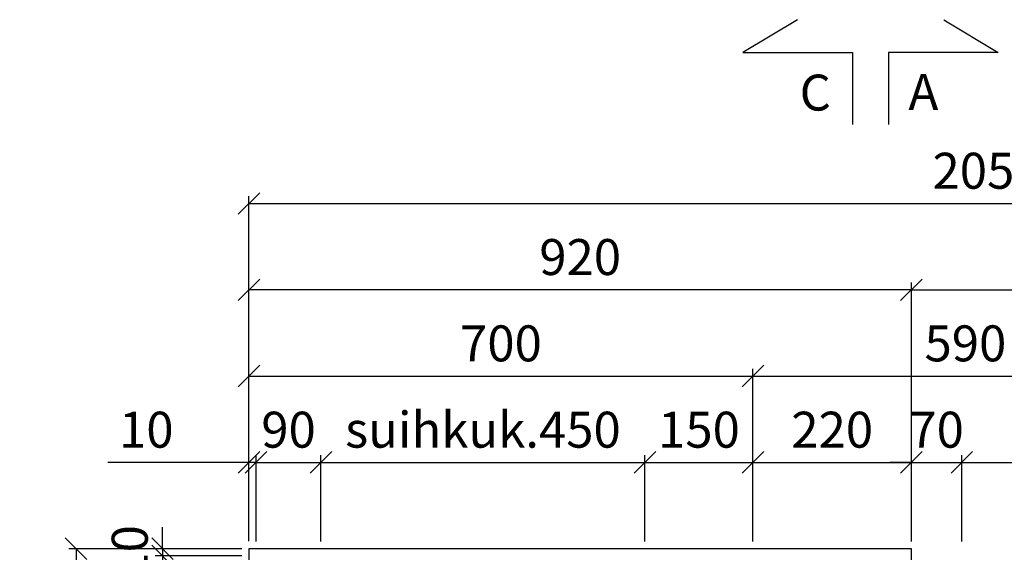
# Model space of a CAD drawing. Units: millimetres. Extents: x 30393 to 100331, y 9381 to 29066.
# Drawn here: x 59422 to 60789, y 24275 to 25016 of the extents above; entities that cross this region are included whole.
import ezdxf

# ---------------------------------------------------------------- set-up
doc = ezdxf.new("R2010")
doc.units = ezdxf.units.MM
doc.header["$LTSCALE"] = 3
doc.layers.add('KORPINEN-dimension', color=9, linetype='Continuous')
doc.layers.add('KORPINEN-info', color=4, linetype='Continuous')
doc.styles.get("Standard").update_dxf_attribs({"font": 'arial.ttf', "height": 50})
doc.dimstyles.new('GAIUS', dxfattribs={"dimscale": 10, "dimtxt": 50, "dimasz": 3, "dimexe": 1, "dimexo": 1, "dimgap": 2, "dimtad": 1, "dimdec": 0, "dimzin": 0, "dimdsep": 46, "dimtxsty": 'Standard', "dimblk1": 'OBLIQUE', "dimblk2": 'OBLIQUE', "dimsah": 1, "dimcen": 0, "dimclrt": 7, "dimadec": 0, "dimazin": 0, "dimtfac": 1, "dimtdec": 0, "dimtix": 1, "dimtmove": 0, "dimatfit": 3, "dimldrblk": 'OBLIQUE', "dimfxl": 5, "dimtolj": 1, "dimtzin": 0, "dimarcsym": 0})

# ---------------------------------------------------------------- blocks, each defined once
blk = doc.blocks.new('_OBLIQUE')
at = {"color": 0, "linetype": 'ByBlock'}
blk.add_line((-0.5, -0.5), (0.5, 0.5), dxfattribs=at)
blk = doc.blocks.new('*D835')
at = {"layer": 'DEFPOINTS', "color": 0, "transparency": 16777216}
for p in [(61790, 24760), (59740, 24410), (61790, 23980)]:
    blk.add_point(p, dxfattribs=at)
at = {"layer": 'KORPINEN-dimension', "color": 0, "lineweight": -2, "transparency": 16777216}
for p, q in [((59740, 24420), (59740, 24770)), ((61790, 23990), (61790, 24770)), ((59740, 24760), (61790, 24760))]:
    blk.add_line(p, q, dxfattribs=at)
at = {"layer": 'KORPINEN-dimension', "color": 0, "lineweight": -2, "transparency": 16777216, "xscale": 30, "yscale": 30, "zscale": 30, "rotation": 180}
blk.add_blockref('_OBLIQUE', (59740, 24760), dxfattribs=at)
at = {"layer": 'KORPINEN-dimension', "color": 0, "lineweight": -2, "transparency": 16777216, "xscale": 30, "yscale": 30, "zscale": 30}
blk.add_blockref('_OBLIQUE', (61790, 24760), dxfattribs=at)
at = {"layer": 'KORPINEN-dimension', "color": 7, "transparency": 16777216, "insert": (60765, 24805.5), "char_height": 50, "attachment_point": 5}
blk.add_mtext('\\A1;2050', dxfattribs=at)
blk = doc.blocks.new('*D838')
at = {"layer": 'DEFPOINTS', "color": 0, "transparency": 16777216}
for p in [(59750, 24400), (59740, 24280.7), (59750, 24280.7)]:
    blk.add_point(p, dxfattribs=at)
at = {"layer": 'KORPINEN-dimension', "color": 0, "lineweight": -2, "transparency": 16777216}
for p, q in [((59740, 24290.7), (59740, 24410)), ((59750, 24290.7), (59750, 24410)), ((59740, 24400), (59544.1, 24400)), ((59750, 24400), (59740, 24400)), ((59750, 24400), (59780, 24400))]:
    blk.add_line(p, q, dxfattribs=at)
at = {"layer": 'KORPINEN-dimension', "color": 0, "lineweight": -2, "transparency": 16777216, "xscale": 30, "yscale": 30, "zscale": 30}
blk.add_blockref('_OBLIQUE', (59740, 24400), dxfattribs=at)
at = {"layer": 'KORPINEN-dimension', "color": 0, "lineweight": -2, "transparency": 16777216, "xscale": 30, "yscale": 30, "zscale": 30, "rotation": 180}
blk.add_blockref('_OBLIQUE', (59750, 24400), dxfattribs=at)
at = {"layer": 'KORPINEN-dimension', "color": 7, "transparency": 16777216, "insert": (59597.5, 24445.5), "char_height": 50, "attachment_point": 5}
blk.add_mtext('\\A1;10', dxfattribs=at)
blk = doc.blocks.new('*D898')
at = {"layer": 'DEFPOINTS', "color": 0, "transparency": 16777216}
for p in [(59740, 24280), (59620, 24270), (59740, 24270)]:
    blk.add_point(p, dxfattribs=at)
at = {"layer": 'KORPINEN-dimension', "color": 0, "lineweight": -2, "transparency": 16777216}
for p, q in [((59620, 24280), (59620, 24310)), ((59730, 24280), (59610, 24280)), ((59620, 24280), (59620, 24270)), ((59730, 24270), (59610, 24270)), ((59620, 24270), (59620, 24240))]:
    blk.add_line(p, q, dxfattribs=at)
at = {"layer": 'KORPINEN-dimension', "color": 0, "lineweight": -2, "transparency": 16777216, "xscale": 30, "yscale": 30, "zscale": 30}
for p, rotation in [((59620, 24280), 270), ((59620, 24270), 90)]:
    blk.add_blockref('_OBLIQUE', p, dxfattribs=dict(at, rotation=rotation))
at = {"layer": 'KORPINEN-dimension', "color": 7, "transparency": 16777216, "insert": (59574.5, 24275), "char_height": 50, "attachment_point": 5, "rotation": 90}
blk.add_mtext('\\A1;10', dxfattribs=at)
blk = doc.blocks.new('*D899')
at = {"layer": 'DEFPOINTS', "color": 0, "transparency": 16777216}
for p in [(59740, 24280), (59500, 23720), (59740, 23720)]:
    blk.add_point(p, dxfattribs=at)
at = {"layer": 'KORPINEN-dimension', "color": 0, "lineweight": -2, "transparency": 16777216}
for p, q in [((59730, 24280), (59490, 24280)), ((59500, 24280), (59500, 23720)), ((59730, 23720), (59490, 23720))]:
    blk.add_line(p, q, dxfattribs=at)
at = {"layer": 'KORPINEN-dimension', "color": 0, "lineweight": -2, "transparency": 16777216, "xscale": 30, "yscale": 30, "zscale": 30}
for p, rotation in [((59500, 24280), 90), ((59500, 23720), 270)]:
    blk.add_blockref('_OBLIQUE', p, dxfattribs=dict(at, rotation=rotation))
at = {"layer": 'KORPINEN-dimension', "color": 7, "transparency": 16777216, "insert": (59454.5, 24000), "char_height": 50, "attachment_point": 5, "rotation": 90}
blk.add_mtext('\\A1;560', dxfattribs=at)
blk = doc.blocks.new('*D843')
at = {"layer": 'DEFPOINTS', "color": 0, "transparency": 16777216}
for p in [(59840, 24400), (59750, 24280), (59840, 24280)]:
    blk.add_point(p, dxfattribs=at)
at = {"layer": 'KORPINEN-dimension', "color": 0, "lineweight": -2, "transparency": 16777216}
for p, q in [((59750, 24290), (59750, 24410)), ((59840, 24290), (59840, 24410)), ((59750, 24400), (59720, 24400)), ((59750, 24400), (59840, 24400)), ((59840, 24400), (59870, 24400))]:
    blk.add_line(p, q, dxfattribs=at)
at = {"layer": 'KORPINEN-dimension', "color": 0, "lineweight": -2, "transparency": 16777216, "xscale": 30, "yscale": 30, "zscale": 30}
blk.add_blockref('_OBLIQUE', (59750, 24400), dxfattribs=at)
at = {"layer": 'KORPINEN-dimension', "color": 0, "lineweight": -2, "transparency": 16777216, "xscale": 30, "yscale": 30, "zscale": 30, "rotation": 180}
blk.add_blockref('_OBLIQUE', (59840, 24400), dxfattribs=at)
at = {"layer": 'KORPINEN-dimension', "color": 7, "transparency": 16777216, "insert": (59795, 24445.5), "char_height": 50, "attachment_point": 5}
blk.add_mtext('\\A1;90', dxfattribs=at)
blk = doc.blocks.new('*D844')
at = {"layer": 'DEFPOINTS', "color": 0, "transparency": 16777216}
for p in [(61030, 24400), (60730, 24280), (61030, 24280)]:
    blk.add_point(p, dxfattribs=at)
at = {"layer": 'KORPINEN-dimension', "color": 0, "lineweight": -2, "transparency": 16777216}
for p, q in [((60730, 24290), (60730, 24410)), ((61030, 24290), (61030, 24410)), ((60730, 24400), (61030, 24400))]:
    blk.add_line(p, q, dxfattribs=at)
at = {"layer": 'KORPINEN-dimension', "color": 0, "lineweight": -2, "transparency": 16777216, "xscale": 30, "yscale": 30, "zscale": 30, "rotation": 180}
blk.add_blockref('_OBLIQUE', (60730, 24400), dxfattribs=at)
at = {"layer": 'KORPINEN-dimension', "color": 0, "lineweight": -2, "transparency": 16777216, "xscale": 30, "yscale": 30, "zscale": 30}
blk.add_blockref('_OBLIQUE', (61030, 24400), dxfattribs=at)
at = {"layer": 'KORPINEN-dimension', "color": 7, "transparency": 16777216, "insert": (60880, 24445.5), "char_height": 50, "attachment_point": 5}
blk.add_mtext('\\A1;300', dxfattribs=at)
blk = doc.blocks.new('*D845')
at = {"layer": 'DEFPOINTS', "color": 0, "transparency": 16777216}
for p in [(60440, 24400), (60290, 24280), (60440, 24280)]:
    blk.add_point(p, dxfattribs=at)
at = {"layer": 'KORPINEN-dimension', "color": 0, "lineweight": -2, "transparency": 16777216}
for p, q in [((60290, 24290), (60290, 24410)), ((60440, 24290), (60440, 24410)), ((60290, 24400), (60440, 24400))]:
    blk.add_line(p, q, dxfattribs=at)
at = {"layer": 'KORPINEN-dimension', "color": 0, "lineweight": -2, "transparency": 16777216, "xscale": 30, "yscale": 30, "zscale": 30, "rotation": 180}
blk.add_blockref('_OBLIQUE', (60290, 24400), dxfattribs=at)
at = {"layer": 'KORPINEN-dimension', "color": 0, "lineweight": -2, "transparency": 16777216, "xscale": 30, "yscale": 30, "zscale": 30}
blk.add_blockref('_OBLIQUE', (60440, 24400), dxfattribs=at)
at = {"layer": 'KORPINEN-dimension', "color": 7, "transparency": 16777216, "insert": (60365, 24445.5), "char_height": 50, "attachment_point": 5}
blk.add_mtext('\\A1;150', dxfattribs=at)
blk = doc.blocks.new('*D846')
at = {"layer": 'DEFPOINTS', "color": 0, "transparency": 16777216}
for p in [(60730, 24400), (60660, 24280), (60730, 24280)]:
    blk.add_point(p, dxfattribs=at)
at = {"layer": 'KORPINEN-dimension', "color": 0, "lineweight": -2, "transparency": 16777216}
for p, q in [((60660, 24290), (60660, 24410)), ((60730, 24290), (60730, 24410)), ((60660, 24400), (60630, 24400)), ((60660, 24400), (60730, 24400)), ((60730, 24400), (60760, 24400))]:
    blk.add_line(p, q, dxfattribs=at)
at = {"layer": 'KORPINEN-dimension', "color": 0, "lineweight": -2, "transparency": 16777216, "xscale": 30, "yscale": 30, "zscale": 30}
blk.add_blockref('_OBLIQUE', (60660, 24400), dxfattribs=at)
at = {"layer": 'KORPINEN-dimension', "color": 0, "lineweight": -2, "transparency": 16777216, "xscale": 30, "yscale": 30, "zscale": 30, "rotation": 180}
blk.add_blockref('_OBLIQUE', (60730, 24400), dxfattribs=at)
at = {"layer": 'KORPINEN-dimension', "color": 7, "transparency": 16777216, "insert": (60695, 24445.5), "char_height": 50, "attachment_point": 5}
blk.add_mtext('\\A1;70', dxfattribs=at)
blk = doc.blocks.new('*D847')
at = {"layer": 'DEFPOINTS', "color": 0, "transparency": 16777216}
for p in [(60660, 24400), (60440, 24280), (60660, 24280)]:
    blk.add_point(p, dxfattribs=at)
at = {"layer": 'KORPINEN-dimension', "color": 0, "lineweight": -2, "transparency": 16777216}
for p, q in [((60440, 24290), (60440, 24410)), ((60660, 24290), (60660, 24410)), ((60440, 24400), (60660, 24400))]:
    blk.add_line(p, q, dxfattribs=at)
at = {"layer": 'KORPINEN-dimension', "color": 0, "lineweight": -2, "transparency": 16777216, "xscale": 30, "yscale": 30, "zscale": 30, "rotation": 180}
blk.add_blockref('_OBLIQUE', (60440, 24400), dxfattribs=at)
at = {"layer": 'KORPINEN-dimension', "color": 0, "lineweight": -2, "transparency": 16777216, "xscale": 30, "yscale": 30, "zscale": 30}
blk.add_blockref('_OBLIQUE', (60660, 24400), dxfattribs=at)
at = {"layer": 'KORPINEN-dimension', "color": 7, "transparency": 16777216, "insert": (60550, 24445.5), "char_height": 50, "attachment_point": 5}
blk.add_mtext('\\A1;220', dxfattribs=at)
blk = doc.blocks.new('*D876')
at = {"layer": 'DEFPOINTS', "color": 0, "transparency": 16777216}
for p in [(60440, 24520), (59740, 24400), (60440, 24400)]:
    blk.add_point(p, dxfattribs=at)
at = {"layer": 'KORPINEN-dimension', "color": 0, "lineweight": -2, "transparency": 16777216}
for p, q in [((59740, 24410), (59740, 24530)), ((59740, 24520), (60440, 24520)), ((60440, 24410), (60440, 24530))]:
    blk.add_line(p, q, dxfattribs=at)
at = {"layer": 'KORPINEN-dimension', "color": 0, "lineweight": -2, "transparency": 16777216, "xscale": 30, "yscale": 30, "zscale": 30, "rotation": 180}
blk.add_blockref('_OBLIQUE', (59740, 24520), dxfattribs=at)
at = {"layer": 'KORPINEN-dimension', "color": 0, "lineweight": -2, "transparency": 16777216, "xscale": 30, "yscale": 30, "zscale": 30}
blk.add_blockref('_OBLIQUE', (60440, 24520), dxfattribs=at)
at = {"layer": 'KORPINEN-dimension', "color": 7, "transparency": 16777216, "insert": (60090, 24565.5), "char_height": 50, "attachment_point": 5}
blk.add_mtext('\\A1;700', dxfattribs=at)
blk = doc.blocks.new('*D877')
at = {"layer": 'DEFPOINTS', "color": 0, "transparency": 16777216}
for p in [(61030, 24520), (60440, 24400), (61030, 24400)]:
    blk.add_point(p, dxfattribs=at)
at = {"layer": 'KORPINEN-dimension', "color": 0, "lineweight": -2, "transparency": 16777216}
for p, q in [((60440, 24410), (60440, 24530)), ((60440, 24520), (61030, 24520)), ((61030, 24410), (61030, 24530))]:
    blk.add_line(p, q, dxfattribs=at)
at = {"layer": 'KORPINEN-dimension', "color": 0, "lineweight": -2, "transparency": 16777216, "xscale": 30, "yscale": 30, "zscale": 30, "rotation": 180}
blk.add_blockref('_OBLIQUE', (60440, 24520), dxfattribs=at)
at = {"layer": 'KORPINEN-dimension', "color": 0, "lineweight": -2, "transparency": 16777216, "xscale": 30, "yscale": 30, "zscale": 30}
blk.add_blockref('_OBLIQUE', (61030, 24520), dxfattribs=at)
at = {"layer": 'KORPINEN-dimension', "color": 7, "transparency": 16777216, "insert": (60735, 24565.5), "char_height": 50, "attachment_point": 5}
blk.add_mtext('\\A1;590', dxfattribs=at)
blk = doc.blocks.new('*D884')
at = {"layer": 'DEFPOINTS', "color": 0, "transparency": 16777216}
for p in [(61790, 24640), (60660, 24280), (61790, 23980)]:
    blk.add_point(p, dxfattribs=at)
at = {"layer": 'KORPINEN-dimension', "color": 0, "lineweight": -2, "transparency": 16777216}
for p, q in [((60660, 24290), (60660, 24650)), ((60660, 24640), (61790, 24640)), ((61790, 23990), (61790, 24650))]:
    blk.add_line(p, q, dxfattribs=at)
at = {"layer": 'KORPINEN-dimension', "color": 0, "lineweight": -2, "transparency": 16777216, "xscale": 30, "yscale": 30, "zscale": 30, "rotation": 180}
blk.add_blockref('_OBLIQUE', (60660, 24640), dxfattribs=at)
at = {"layer": 'KORPINEN-dimension', "color": 0, "lineweight": -2, "transparency": 16777216, "xscale": 30, "yscale": 30, "zscale": 30}
blk.add_blockref('_OBLIQUE', (61790, 24640), dxfattribs=at)
at = {"layer": 'KORPINEN-dimension', "color": 7, "transparency": 16777216, "insert": (61225, 24685.5), "char_height": 50, "attachment_point": 5}
blk.add_mtext('\\A1;1130', dxfattribs=at)
blk = doc.blocks.new('*D885')
at = {"layer": 'DEFPOINTS', "color": 0, "transparency": 16777216}
for p in [(59740, 24640), (59740, 24372.5), (60660, 24280)]:
    blk.add_point(p, dxfattribs=at)
at = {"layer": 'KORPINEN-dimension', "color": 0, "lineweight": -2, "transparency": 16777216}
for p, q in [((59740, 24382.5), (59740, 24650)), ((60660, 24640), (59740, 24640)), ((60660, 24290), (60660, 24650))]:
    blk.add_line(p, q, dxfattribs=at)
at = {"layer": 'KORPINEN-dimension', "color": 0, "lineweight": -2, "transparency": 16777216, "xscale": 30, "yscale": 30, "zscale": 30, "rotation": 180}
blk.add_blockref('_OBLIQUE', (59740, 24640), dxfattribs=at)
at = {"layer": 'KORPINEN-dimension', "color": 0, "lineweight": -2, "transparency": 16777216, "xscale": 30, "yscale": 30, "zscale": 30}
blk.add_blockref('_OBLIQUE', (60660, 24640), dxfattribs=at)
at = {"layer": 'KORPINEN-dimension', "color": 7, "transparency": 16777216, "insert": (60200, 24685.5), "char_height": 50, "attachment_point": 5}
blk.add_mtext('\\A1;920', dxfattribs=at)
blk = doc.blocks.new('*D889')
at = {"layer": 'DEFPOINTS', "color": 0, "transparency": 16777216}
for p in [(60290, 24400), (59840, 24280), (60290, 24280)]:
    blk.add_point(p, dxfattribs=at)
at = {"layer": 'KORPINEN-dimension', "color": 0, "lineweight": -2, "transparency": 16777216}
for p, q in [((59840, 24290), (59840, 24410)), ((60290, 24290), (60290, 24410)), ((59840, 24400), (60290, 24400))]:
    blk.add_line(p, q, dxfattribs=at)
at = {"layer": 'KORPINEN-dimension', "color": 0, "lineweight": -2, "transparency": 16777216, "xscale": 30, "yscale": 30, "zscale": 30, "rotation": 180}
blk.add_blockref('_OBLIQUE', (59840, 24400), dxfattribs=at)
at = {"layer": 'KORPINEN-dimension', "color": 0, "lineweight": -2, "transparency": 16777216, "xscale": 30, "yscale": 30, "zscale": 30}
blk.add_blockref('_OBLIQUE', (60290, 24400), dxfattribs=at)
at = {"layer": 'KORPINEN-dimension', "color": 7, "transparency": 16777216, "insert": (60065, 24445.5), "char_height": 50, "attachment_point": 5}
blk.add_mtext('\\A1;suihkuk.450', dxfattribs=at)

msp = doc.modelspace()

# ---------------------------------------------------------------- linework, layer by layer
at = {"layer": 'KORPINEN-info', "color": 7}
for points in [[(60502, 25015.5), (60426.1, 24970), (60578.4, 24970), (60578.4, 24870)], [(60704.8, 25015.5), (60780.7, 24970), (60628.4, 24970), (60628.4, 24870)]]:
    msp.add_lwpolyline(points, dxfattribs=at)
at = {"layer": 'KORPINEN-info', "color": 2}
msp.add_lwpolyline([(60850, 22065), (60850, 22150), (61790, 22150), (61790, 23980), (60660, 23980), (60660, 24280), (59740, 24280), (59740, 22150), (59930, 22150), (59930, 22065)], dxfattribs=at)

# ---------------------------------------------------------------- texts
at = {"layer": 'KORPINEN-info', "color": 7}
for s, p in [('C', (60504.8, 24889.2)), ('A', (60655.9, 24890.1))]:
    msp.add_text(s, height=50, dxfattribs=at).set_placement(p)

# ---------------------------------------------------------------- dimensions: what is measured, and where the dimension line sits
at = {"layer": 'KORPINEN-dimension'}
for base, p1, p2, picture, middle in [((61790, 24760), (59740, 24410), (61790, 23980), '*D835', (60765, 24805.5)), ((59740, 24640), (60660, 24280), (59740, 24372.5), '*D885', (60200, 24685.5)), ((61790, 24640), (60660, 24280), (61790, 23980), '*D884', (61225, 24685.5)), ((60440, 24520), (59740, 24400), (60440, 24400), '*D876', (60090, 24565.5)), ((61030, 24520), (60440, 24400), (61030, 24400), '*D877', (60735, 24565.5)), ((59840, 24400), (59750, 24280), (59840, 24280), '*D843', (59795, 24445.5)), ((60440, 24400), (60290, 24280), (60440, 24280), '*D845', (60365, 24445.5)), ((60660, 24400), (60440, 24280), (60660, 24280), '*D847', (60550, 24445.5)), ((60730, 24400), (60660, 24280), (60730, 24280), '*D846', (60695, 24445.5)), ((61030, 24400), (60730, 24280), (61030, 24280), '*D844', (60880, 24445.5))]:
    dim = msp.add_linear_dim(base=base, p1=p1, p2=p2, dimstyle='GAIUS', dxfattribs=at)
    dim.commit()
    dim.dimension.update_dxf_attribs({"geometry": picture, "text_midpoint": middle})
dim = msp.add_linear_dim(base=(59750, 24400), p1=(59740, 24280.7), p2=(59750, 24280.7), dimstyle='GAIUS', dxfattribs=at)
dim.commit()
dim.dimension.update_dxf_attribs({"geometry": '*D838', "text_midpoint": (59597.5, 24400), "dimtype": 160})
dim = msp.add_linear_dim(base=(60290, 24400), p1=(59840, 24280), p2=(60290, 24280), text='suihkuk.<>', dimstyle='GAIUS', dxfattribs=at)
dim.commit()
dim.dimension.update_dxf_attribs({"geometry": '*D889', "text_midpoint": (60065, 24445.5)})
for base, p2, picture, middle in [((59620, 24270), (59740, 24270), '*D898', (59574.5, 24275)), ((59500, 23720), (59740, 23720), '*D899', (59454.5, 24000))]:
    dim = msp.add_linear_dim(base=base, p1=(59740, 24280), p2=p2, angle=90, dimstyle='GAIUS', dxfattribs=at)
    dim.commit()
    dim.dimension.update_dxf_attribs({"geometry": picture, "text_midpoint": middle})

doc.saveas('drawing.dxf')
